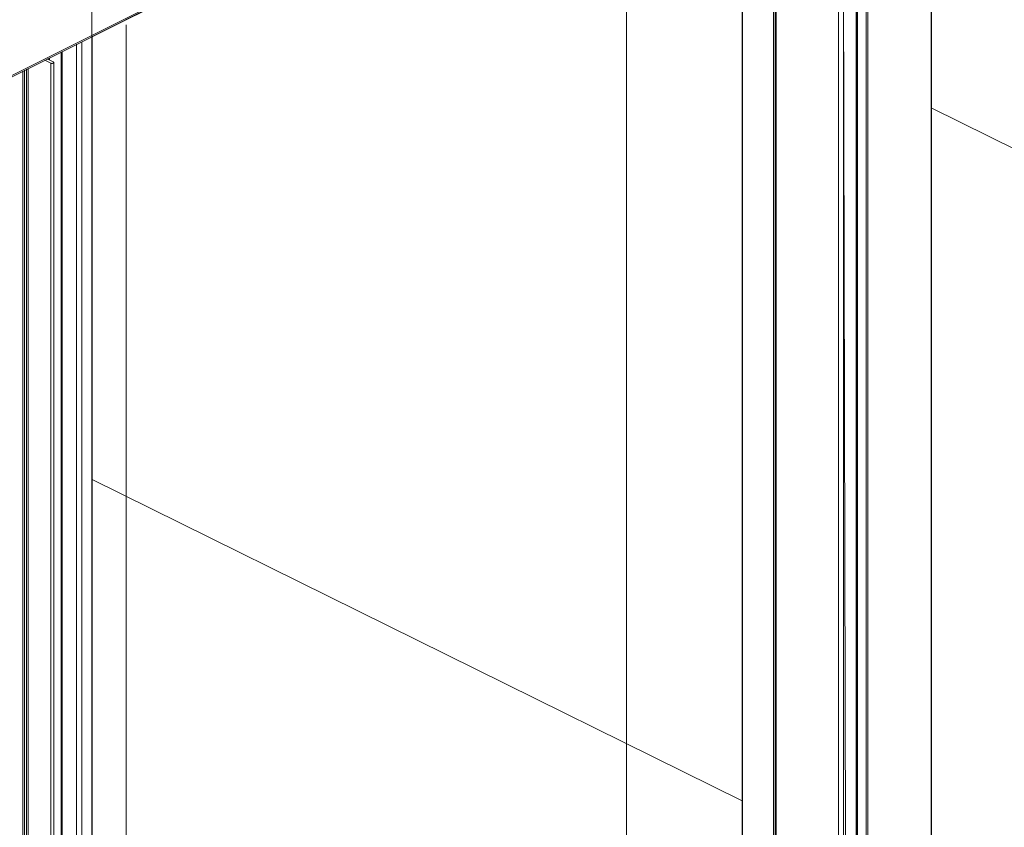
# Model space of a CAD drawing. Units: inches. Extents: x 7 to 198, y 8 to 256.
# Drawn here: x 52 to 64, y 220 to 230 of the extents above; entities that cross this region are included whole.
import ezdxf

# ---------------------------------------------------------------- set-up
doc = ezdxf.new("R2010")
doc.units = ezdxf.units.IN
doc.header["$MEASUREMENT"] = 0
doc.layers.add('Capa 1', color=7, linetype='Continuous')

# ---------------------------------------------------------------- blocks, each defined once
blk = doc.blocks.new('block 5')
at = {"layer": 'Capa 1', "lineweight": 0}
for points in [[(53.213, 233.928), (53.213, 160.321), (62.414, 160.321), (62.414, 233.928), (53.213, 233.928)], [(53.213, 229.78), (53.217, 160.831), (53.604, 161.024), (53.792, 160.858), (53.756, 160.321), (62.414, 164.711), (62.253, 233.928), (59.959, 232.756), (59.545, 232.85), (58.319, 232.164), (58.093, 232.237), (53.213, 229.78)]]:
    blk.add_lwpolyline(points, dxfattribs=at)

msp = doc.modelspace()

# ---------------------------------------------------------------- linework, layer by layer
at = {"layer": 'Capa 1', "color": 7, "lineweight": 9, "true_color": 0xffffff}
for points in [[(63.319, 164.831), (63.319, 234.658)], [(63.323, 164.835), (63.323, 234.66)], [(62.536, 164.448), (62.536, 234.266)], [(62.554, 234.275), (62.554, 164.448)], [(62.414, 164.711), (62.414, 234.206)], [(62.429, 234.213), (62.429, 164.504)], [(62.433, 234.215), (62.433, 164.499)], [(62.204, 164.614), (62.204, 233.87)], [(62.264, 233.977), (62.264, 164.639)], [(61.421, 165.005), (61.421, 233.479)], [(61.439, 233.488), (61.439, 165.005)], [(61.448, 233.492), (61.448, 164.994)], [(61.451, 233.493), (61.451, 164.991)], [(61.044, 233.29), (61.044, 165.197)], [(61.048, 233.292), (61.048, 165.192)], [(43.276, 224.829), (58.216, 232.299)], [(43.276, 224.812), (58.216, 232.281)], [(53.092, 160.742), (53.092, 229.719)], [(53.213, 160.812), (53.213, 229.78)], [(53.217, 160.817), (53.217, 229.782)], [(52.856, 160.863), (52.856, 229.602)], [(53.03, 160.741), (53.03, 229.688)], [(52.647, 229.497), (52.719, 229.461)], [(52.749, 229.476), (52.677, 229.512)], [(52.699, 229.523), (52.699, 229.501)], [(52.705, 229.498), (52.705, 229.526)], [(52.844, 229.595), (52.844, 160.869)], [(52.385, 161.073), (52.385, 229.366)], [(52.404, 161.082), (52.404, 229.375)], [(52.428, 229.387), (52.428, 161.095)], [(52.448, 161.137), (52.448, 229.397)], [(52.719, 229.461), (52.726, 229.459), (52.734, 229.458), (52.742, 229.459), (52.749, 229.461), (52.754, 229.465), (52.755, 229.469), (52.754, 229.473), (52.749, 229.476)], [(52.719, 161.001), (52.719, 229.461)], [(52.755, 161.009), (52.755, 229.469)]]:
    msp.add_lwpolyline(points, dxfattribs=at)
at = {"layer": 'Capa 1', "color": 253, "lineweight": 9, "true_color": 0x9e9e9f}
for points in [[(59.651, 232.9), (59.651, 166.674)], [(53.626, 229.924), (53.626, 169.6)], [(63.319, 228.922), (67.873, 226.671)], [(53.217, 224.447), (61.044, 220.579)]]:
    msp.add_lwpolyline(points, dxfattribs=at)

# ---------------------------------------------------------------- block references
at = {"layer": 'Capa 1'}
msp.add_blockref('block 5', (0, 0), dxfattribs=at)

doc.saveas('drawing.dxf')
